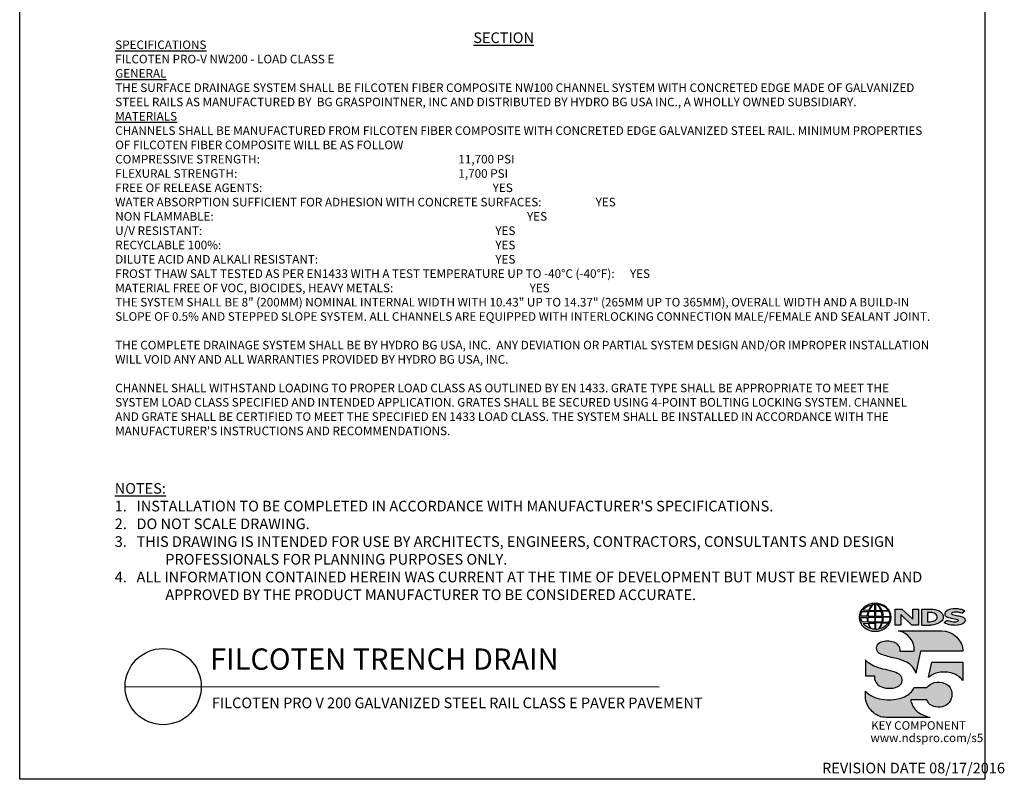
# Model space of a CAD drawing. Units: inches. Extents: x 0 to 220, y 0 to 280.
# Drawn here: x 0 to 220, y 0 to 170 of the extents above; entities that cross this region are included whole.
import ezdxf

# ---------------------------------------------------------------- set-up
doc = ezdxf.new("R2010")
doc.units = ezdxf.units.IN
doc.header["$LTSCALE"] = 10
doc.header["$MEASUREMENT"] = 0
for name, color, linetype in [('588-LOGO$0$CADdetails-7-VERYFINE', 7, 'CONTINUOUS'), ('588-LOGO$0$CADdetails-9-EXTRAFINE', 9, 'CONTINUOUS'), ('588-LOGO$0$FRAME', 7, 'CONTINUOUS'), ('CADdetails-1-FINE', 1, 'CONTINUOUS'), ('CADdetails-2-FINELIGHT', 2, 'CONTINUOUS'), ('CADdetails-7-VERYFINE', 7, 'CONTINUOUS')]:
    doc.layers.add(name, color=color, linetype=linetype)
doc.styles.add('588-LOGO$0$588-LOGO$0$CADdetails-NOTES', font='ARIALN.TTF', dxfattribs={"height": 2.38})
doc.styles.add('588-LOGO$0$CADdetails-NOTES', font='ARIALN.TTF', dxfattribs={"height": 2.38})
doc.styles.add('CADdetails-DETAILTITLE', font='ARIALN.TTF', dxfattribs={"height": 4.77})
doc.styles.add('CADdetails-NOTES', font='ARIALN.TTF', dxfattribs={"height": 2.38})

msp = doc.modelspace()

# ---------------------------------------------------------------- hatches: boundary and pattern name
at = {"layer": '588-LOGO$0$CADdetails-9-EXTRAFINE', "true_color": 0x000000}
h = msp.add_hatch(color=18, dxfattribs=at)
h.set_gradient(color2=(0, 0, 0), tint=1)
edge = h.paths.add_edge_path()
edge.add_ellipse((191.453, 36.256), major_axis=(-3.594, -0.015), ratio=0.8729974, start_angle=0, end_angle=360, ccw=False)
h.paths.add_polyline_path([(189.857, 36.517, -0.0827758), (190.058, 37.541), (191.394, 37.567), (191.395, 36.499)], flags=16)
h.paths.add_polyline_path([(191.396, 36.263), (191.394, 35.19), (189.964, 35.198, -0.0453127), (189.861, 36.23)], flags=16)
h.paths.add_polyline_path([(191.526, 36.266), (193.03, 36.285, -0.0524513), (192.916, 35.174), (191.541, 35.19)], flags=16)
h.paths.add_polyline_path([(191.54, 36.498), (191.54, 37.566), (192.81, 37.584, -0.0652834), (193.031, 36.476)], flags=16)
h.paths.add_polyline_path([(189.687, 36.517), (188.222, 36.523, -0.1362015), (188.544, 37.531), (189.887, 37.539, 0.1026492)], flags=16)
h.paths.add_polyline_path([(189.671, 36.225, 0.0926452), (189.801, 35.209), (188.573, 35.197, -0.1270762), (188.233, 36.209)], flags=16)
h.paths.add_polyline_path([(190.144, 37.808, -0.0806009), (190.92, 39.091, -0.0434261), (191.415, 39.164), (191.402, 37.788)], flags=16)
h.paths.add_polyline_path([(191.395, 34.957), (191.395, 33.615, -0.0855151), (190.594, 33.728, -0.098155), (190.035, 34.921)], flags=16)
h.paths.add_polyline_path([(191.539, 37.789), (191.536, 39.164, -0.0792148), (191.953, 39.13, -0.0929725), (192.758, 37.775)], flags=16)
h.paths.add_polyline_path([(191.542, 34.961), (192.895, 34.991, -0.0979948), (192.244, 33.66, -0.0638519), (191.519, 33.614)], flags=16)
h.paths.add_polyline_path([(189.994, 37.809), (188.737, 37.822, -0.1818751), (190.849, 39.081, 0.1088447)], flags=16)
h.paths.add_polyline_path([(189.877, 34.921, 0.1021332), (190.499, 33.744, -0.1542532), (188.757, 34.904)], flags=16)
h.paths.add_polyline_path([(193.202, 36.296), (194.848, 36.313, -0.1293719), (194.518, 35.144), (193.078, 35.175, 0.0878625)], flags=16)
h.paths.add_polyline_path([(193.204, 36.476, 0.0968513), (192.988, 37.596), (194.526, 37.631, -0.1274706), (194.861, 36.458)], flags=16)
h.paths.add_polyline_path([(192.919, 37.779, 0.1190602), (192.01, 39.12, -0.2129148), (194.427, 37.759)], flags=16)
h.paths.add_polyline_path([(193.045, 34.985), (194.434, 35.012, -0.1786281), (192.339, 33.665, 0.1184119)], flags=16)
for points in [[(197.219, 36.859), (199.678, 34.526), (201.136, 34.526), (201.136, 38.085), (199.866, 38.085), (199.866, 35.824), (197.432, 38.094), (195.939, 38.094), (195.939, 34.496), (197.219, 34.496)], [(209.951, 36.614, -0.02118), (208.755, 36.869, -0.5838435), (208.616, 37.194, -0.1782913), (209.104, 37.419, -0.0722496), (210.023, 37.401, -0.0657892), (210.846, 37.181), (211.543, 37.67, 0.0678911), (210.589, 38.038, 0.1159405), (208.393, 38.085, 0.1438967), (207.203, 37.468, 0.4927423), (207.397, 36.407, 0.0955469), (208.495, 36.06, -0.0107658), (209.916, 35.741, -0.5482684), (210.027, 35.481, -0.219016), (209.67, 35.252, -0.1255851), (208.625, 35.229, -0.0543568), (207.573, 35.572), (206.882, 35.035, 0.1065309), (208.436, 34.526, 0.0088166), (209.489, 34.447, 0.0667946), (210.621, 34.657, 0.1309042), (211.374, 35.076, 0.3474823), (211.559, 35.874, 0.1673751), (210.934, 36.362, 0.0446074)]]:
    msp.add_hatch(color=18, dxfattribs=at).paths.add_polyline_path(points)
h = msp.add_hatch(color=18, dxfattribs=at)
h.paths.add_polyline_path([(206.581, 36.845, 0.1717214), (205.766, 37.68, 0.1148758), (204.026, 38.085), (201.904, 38.085), (201.904, 34.526), (203.671, 34.526, 0.1229482), (205.501, 34.868, 0.1454546), (206.581, 35.732, 0.2199721)])
h.paths.add_polyline_path([(203.151, 37.348), (203.575, 37.348, -0.038851), (204.105, 37.324, -0.1581502), (205.14, 36.849, -0.2762356), (205.233, 35.913, -0.1665612), (204.403, 35.367, -0.0632796), (203.717, 35.259), (203.151, 35.259)], flags=16)
h = msp.add_hatch(color=18, dxfattribs=at)
h.set_gradient(color2=(0, 0, 0), tint=1)
h.paths.add_polyline_path([(206.372, 33.22), (196.7, 33.22, -0.3684673), (200.222, 28.71), (197.014, 28.71, 0.3308118), (195.559, 30.769, 0.16496), (192.834, 30.754, 0.4997747), (192.045, 28.447, 0.1282086), (193.155, 27.855, 0.0185734), (196.213, 27.006, -0.0724997), (198.511, 26.219, -0.215215), (200.592, 23.735), (201.606, 28.714), (211.107, 28.714, 0.3998151)])
h = msp.add_hatch(color=18, dxfattribs=at)
h.set_gradient(color2=(0, 0, 0), tint=1)
h.paths.add_polyline_path([(196.81, 23.515, 0.0718283), (195.346, 24.135, 0.0138935), (193.204, 24.68, -0.0267936), (191.178, 25.336, -0.0734575), (189.735, 26.238, -0.0500592), (189.29, 26.706), (189.29, 23.153), (191.275, 23.153, 0.1424845), (191.62, 21.734, 0.1532234), (192.706, 20.737, 0.0942127), (194.367, 20.371, 0.1145846), (196.534, 20.747, 0.1969757), (197.432, 21.66, 0.3642652)])
h = msp.add_hatch(color=18, dxfattribs=at)
h.set_gradient(color2=(0, 0, 0), tint=1)
h.paths.add_polyline_path([(211.109, 26.245), (204.111, 26.245), (203.417, 22.896), (203.473, 22.853, -0.1488309), (205.671, 23.898, -0.1160629), (208.818, 23.701, -0.1487451), (211.109, 22.117)])
h = msp.add_hatch(color=18, dxfattribs=at)
h.set_gradient(color2=(0, 0, 0), tint=1)
h.paths.add_polyline_path([(199.748, 16.658, -0.0805348), (199.413, 17.786), (203.011, 17.786, 0.1374717), (203.715, 16.779, 0.1548129), (205.544, 16.131, 0.1323216), (207.263, 16.533, 0.1832443), (208.499, 18.096, 0.1683539), (208.46, 20.001, 0.2115865), (207.063, 21.471, 0.1519348), (204.697, 21.632, 0.1724108), (203.048, 20.548), (200.257, 20.548, -0.1585086), (198.03, 18.476, -0.0798414), (195.523, 17.835, -0.0662551), (192.791, 17.946, -0.061714), (190.949, 18.525, -0.0997709), (189.292, 19.737), (189.292, 18.558, 0.0894757), (189.439, 17.467, 0.1588351), (191.095, 14.927, 0.1837175), (193.898, 13.861), (203.76, 13.861, -0.0236278), (202.64, 14.186, -0.0592859), (201.303, 14.869, -0.072137), (200.353, 15.711, -0.0788748)])

# ---------------------------------------------------------------- linework, layer by layer
at = {"layer": '588-LOGO$0$CADdetails-9-EXTRAFINE', "color": 18, "true_color": 0x000000}
msp.add_line((201.904, 34.526), (203.671, 34.526), dxfattribs=at)
for points in [[(188.222, 36.523, -0.1362015), (188.544, 37.531), (189.887, 37.539, 0.1026492), (189.687, 36.517), (188.222, 36.523)], [(189.994, 37.809), (188.737, 37.822, -0.1818751), (190.849, 39.081, 0.1088447), (189.994, 37.809, 2.1431318)], [(189.857, 36.517), (191.395, 36.499), (191.394, 37.567), (190.058, 37.541, 0.0827758), (189.857, 36.517, 1.1133436)], [(190.144, 37.808), (191.402, 37.788), (191.415, 39.164, 0.0434261), (190.92, 39.091, 0.0806009), (190.144, 37.808, -20.6612599)], [(191.536, 39.164), (191.539, 37.789), (192.758, 37.775, 0.0929725), (191.953, 39.13, 0.0792148), (191.536, 39.164, -1.8297864)], [(191.54, 37.566), (191.54, 36.498), (193.031, 36.476, 0.0652834), (192.81, 37.584), (191.54, 37.566)], [(192.01, 39.12, -0.1190602), (192.919, 37.779), (194.427, 37.759, 0.2129148), (192.01, 39.12, 0.7029969)], [(192.988, 37.596, -0.0968513), (193.204, 36.476), (194.861, 36.458, 0.1274706), (194.526, 37.631), (192.988, 37.596)], [(201.904, 34.526), (201.904, 38.085), (204.026, 38.085, -0.1148758), (205.766, 37.68, -0.1717214), (206.581, 36.845, -0.2199721), (206.581, 35.732, -0.1454546), (205.501, 34.868, -0.1229482), (203.671, 34.526, 2.6054425)], [(210.846, 37.181), (211.543, 37.67, 0.0678911), (210.589, 38.038, 0.1159405), (208.393, 38.085, 0.1438967), (207.203, 37.468, 0.4927423), (207.397, 36.407, 0.0955469), (208.495, 36.06, -0.0107658), (209.916, 35.741, -0.5482684), (210.027, 35.481, -0.219016), (209.67, 35.252, -0.1255851), (208.625, 35.229, -0.0543568), (207.573, 35.572), (206.882, 35.035)], [(188.233, 36.209), (189.671, 36.225, 0.0926452), (189.801, 35.209), (188.573, 35.197, -0.1270762), (188.233, 36.209, -1.1708614)], [(189.861, 36.23), (191.396, 36.263), (191.394, 35.19), (189.964, 35.198, -0.0453127), (189.861, 36.23, -0.7222767)], [(191.526, 36.266), (193.03, 36.285, -0.0524513), (192.916, 35.174), (191.541, 35.19), (191.526, 36.266)], [(193.078, 35.175), (194.518, 35.144, 0.1293719), (194.848, 36.313), (193.202, 36.296, -0.0878625), (193.078, 35.175, 1.1728599)], [(203.151, 37.348), (203.151, 35.259), (203.717, 35.259, 0.0632796), (204.403, 35.367, 0.1665612), (205.233, 35.913, 0.2762356), (205.14, 36.849, 0.1581502), (204.105, 37.324, 0.038851), (203.575, 37.348), (203.151, 37.348)], [(210.846, 37.181, 0.0657892), (210.023, 37.401, 0.0722496), (209.104, 37.419, 0.1782913), (208.616, 37.194, 0.5838435), (208.755, 36.869, 0.02118), (209.951, 36.614, -0.0446074), (210.934, 36.362, -0.1673751), (211.559, 35.874, -0.3474823), (211.374, 35.076, -0.1309042), (210.621, 34.657, -0.0667946), (209.489, 34.447, -0.0088166), (208.436, 34.526, -0.1065309), (206.882, 35.035, 0.7120007)], [(188.757, 34.904), (189.877, 34.921, 0.1021332), (190.499, 33.744, -0.1542532), (188.757, 34.904, -1.1669671)], [(190.035, 34.921), (191.395, 34.957), (191.395, 33.615, -0.0855151), (190.594, 33.728, -0.098155), (190.035, 34.921, 11.5204229)], [(191.542, 34.961), (191.519, 33.614, 0.0638519), (192.244, 33.66, 0.0979948), (192.895, 34.991), (191.542, 34.961)], [(196.7, 33.22), (206.372, 33.22, -0.3998151), (211.107, 28.714), (201.606, 28.714), (200.592, 23.735, 0.215215), (198.511, 26.219, 0.0724997), (196.213, 27.006, -0.0185734), (193.155, 27.855, -0.1282086), (192.045, 28.447, -0.4997747), (192.834, 30.754, -0.16496), (195.559, 30.769, -0.3308118), (197.014, 28.71), (200.222, 28.71, 0.3684673), (196.7, 33.22, 0.4740235)], [(192.339, 33.665, 0.1184119), (193.045, 34.985), (194.434, 35.012, -0.1786281), (192.339, 33.665, -0.4708282)], [(189.29, 26.706), (189.29, 23.153), (191.275, 23.153, 0.1424845), (191.62, 21.734, 0.1532234), (192.706, 20.737, 0.0942127), (194.367, 20.371, 0.1134178), (196.514, 20.739, 0.2004243), (197.432, 21.66, 0.3642652), (196.81, 23.515, 0.0718283), (195.346, 24.135, 0.0138935), (193.204, 24.68, -0.0267936), (191.178, 25.336, -0.0734575), (189.735, 26.238, -0.0500592), (189.29, 26.706, -1.3197341)], [(203.473, 22.853), (203.417, 22.896), (204.111, 26.245), (211.109, 26.245), (211.109, 22.117, 0.1487451), (208.818, 23.701, 0.1160629), (205.671, 23.898, 0.1488309), (203.473, 22.853, -0.6278072)], [(203.76, 13.861), (193.898, 13.861, -0.1837175), (191.095, 14.927, -0.1588351), (189.439, 17.467, -0.0894757), (189.292, 18.558), (189.292, 19.737, 0.0997709), (190.949, 18.525, 0.061714), (192.791, 17.946, 0.0671152), (195.558, 17.838, 0.0787465), (198.03, 18.476, 0.1585086), (200.257, 20.548), (203.048, 20.548, -0.1724108), (204.697, 21.632, -0.1519348), (207.063, 21.471, -0.2115865), (208.46, 20.001, -0.1683539), (208.499, 18.096, -0.1832443), (207.263, 16.533, -0.1323216), (205.544, 16.131, -0.1548129), (203.715, 16.779, -0.1374717), (203.011, 17.786), (199.413, 17.786, 0.0805348), (199.748, 16.658, 0.0788748), (200.353, 15.711, 0.072137), (201.303, 14.869, 0.0592859), (202.64, 14.186, 0.0236278), (203.76, 13.861, 1.3662751)]]:
    msp.add_lwpolyline(points, format="xyb", dxfattribs=at)
msp.add_lwpolyline([(195.939, 34.496), (195.939, 38.094), (197.432, 38.094), (199.866, 35.824), (199.866, 38.085), (201.136, 38.085), (201.136, 34.526), (199.678, 34.526), (197.219, 36.859), (197.219, 34.496), (195.939, 34.496)], dxfattribs=at)
at = {"layer": '588-LOGO$0$CADdetails-9-EXTRAFINE', "color": 18, "true_color": 0x000000, "extrusion": (0, 0, -1)}
msp.add_ellipse((191.453, 36.256), major_axis=(-3.594, -0.015), ratio=0.8729974, start_param=-1.5707963, end_param=4.712389, dxfattribs=at)
at = {"layer": '588-LOGO$0$FRAME'}
for p, q in [((0, 0), (0, 280)), ((216, 280), (216, 0)), ((216, 0), (0, 0))]:
    msp.add_line(p, q, dxfattribs=at)
at = {"layer": 'CADdetails-2-FINELIGHT'}
msp.add_line((23.594, 20.747), (143.14, 20.725), dxfattribs=at)
msp.add_circle((32.121, 20.747), 8.527, dxfattribs=at)

# ---------------------------------------------------------------- texts
at = {"layer": '588-LOGO$0$CADdetails-7-VERYFINE', "style": '588-LOGO$0$CADdetails-NOTES'}
msp.add_text('REVISION DATE 08/17/2016', height=2.38, dxfattribs=at).set_placement((179.583, 1.325))
at = {"layer": '588-LOGO$0$CADdetails-9-EXTRAFINE', "color": 18, "true_color": 0x000000, "style": '588-LOGO$0$588-LOGO$0$CADdetails-NOTES'}
for s, p in [('KEY COMPONENT', (190.562, 11.099)), ('www.ndspro.com/s5', (190.417, 8.328))]:
    msp.add_text(s, height=1.9, dxfattribs=at).set_placement(p)
at = {"layer": 'CADdetails-1-FINE', "insert": (43.029, 18.294), "char_height": 2.38, "width": 150.39897, "attachment_point": 1, "style": 'CADdetails-NOTES'}
msp.add_mtext('\\A1;\\pt102.34;FILCOTEN PRO V 200 GALVANIZED STEEL RAIL CLASS E PAVER PAVEMENT', dxfattribs=at)
at = {"layer": 'CADdetails-2-FINELIGHT', "insert": (108.313, 167.164), "char_height": 2.38, "attachment_point": 2, "style": 'CADdetails-NOTES'}
msp.add_mtext_dynamic_manual_height_columns('{\\LSECTION}', width=36.94366, gutter_width=11.9, heights=[0], dxfattribs=at)
at = {"layer": 'CADdetails-2-FINELIGHT', "insert": (42.61, 23.028), "char_height": 4.77, "width": 152.14854, "attachment_point": 7, "style": 'CADdetails-DETAILTITLE'}
msp.add_mtext('FILCOTEN TRENCH DRAIN', dxfattribs=at)
at = {"layer": 'CADdetails-7-VERYFINE', "style": 'CADdetails-NOTES'}
for s, insert, char_height, width, attachment_point in [('{\\fArial Narrow|b1|i0|c0|p34;\\LSPECIFICATIONS\\P}FILCOTEN PRO-V NW200 - LOAD CLASS E{\\L\\P\\fArial Narrow|b1|i0|c0|p34;GENERAL \\P}THE SURFACE DRAINAGE SYSTEM SHALL BE FILCOTEN FIBER COMPOSITE NW100 CHANNEL SYSTEM WITH CONCRETED EDGE MADE OF GALVANIZED STEEL RAILS AS MANUFACTURED BY  BG GRASPOINTNER, INC AND DISTRIBUTED BY HYDRO BG USA INC., A WHOLLY OWNED SUBSIDIARY.\\P{\\fArial Narrow|b1|i0|c0|p34;\\LMATERIALS\\l\\P}CHANNELS SHALL BE MANUFACTURED FROM FILCOTEN FIBER COMPOSITE WITH CONCRETED EDGE GALVANIZED STEEL RAIL. MINIMUM PROPERTIES OF FILCOTEN FIBER COMPOSITE WILL BE AS FOLLOW\\PCOMPRESSIVE STRENGTH:  ^I^I          ^I^I^I^I ^I^I^I^I^I11,700 PSI                         \\PFLEXURAL STRENGTH:            ^I^I         ^I^I^I^I^I      ^I^I     ^I1,700 PSI                           \\PFREE OF RELEASE AGENTS:               ^I                     ^I^I^I^I^I^I^IYES\\PWATER ABSORPTION SUFFICIENT FOR ADHESION WITH CONCRETE SURFACES:   ^I^I^IYES\\PNON FLAMMABLE:                   ^I ^I                                          ^I^I^I^I^IYES\\PU/V RESISTANT:                   ^I ^I                                          ^I^I^I^I^I^IYES\\PRECYCLABLE 100%:^I                 ^I^I^I                   ^I^I^I^I^I^IYES \\PDILUTE ACID AND ALKALI RESISTANT:                                      ^I^I^I^I^I^IYES\\PFROST THAW SALT TESTED AS PER EN1433 WITH A TEST TEMPERATURE UP TO -40°C (-40°F):^IYES\\PMATERIAL FREE OF VOC, BIOCIDES, HEAVY METALS:             ^I^I^I^I^I^IYES\\P                \\PTHE SYSTEM SHALL BE 8" (200MM) NOMINAL INTERNAL WIDTH WITH 10.43" UP TO 14.37" (265MM UP TO 365MM), OVERALL WIDTH AND A BUILD-IN SLOPE OF 0.5% AND STEPPED SLOPE SYSTEM. ALL CHANNELS ARE EQUIPPED WITH INTERLOCKING CONNECTION MALE/FEMALE AND SEALANT JOINT. \\P\\PTHE COMPLETE DRAINAGE SYSTEM SHALL BE BY HYDRO BG USA, INC.  ANY DEVIATION OR PARTIAL SYSTEM DESIGN AND/OR IMPROPER INSTALLATION WILL VOID ANY AND ALL WARRANTIES PROVIDED BY HYDRO BG USA, INC.\\P\\PCHANNEL SHALL WITHSTAND LOADING TO PROPER LOAD CLASS AS OUTLINED BY EN 1433. GRATE TYPE SHALL BE APPROPRIATE TO MEET THE SYSTEM LOAD CLASS SPECIFIED AND INTENDED APPLICATION. GRATES SHALL BE SECURED USING 4-POINT BOLTING LOCKING SYSTEM. CHANNEL AND GRATE SHALL BE CERTIFIED TO MEET THE SPECIFIED EN 1433 LOAD CLASS. THE SYSTEM SHALL BE INSTALLED IN ACCORDANCE WITH THE MANUFACTURER\'S INSTRUCTIONS AND RECOMMENDATIONS.', (21.38, 165.349), 1.92, 182.57934, 1), ("\\pt11.9,14.28;{\\LNOTES:\\A1;\\l\\P1\\A0;\\C7;.}   INSTALLATION TO BE COMPLETED IN ACCORDANCE WITH MANUFACTURER'S SPECIFICATIONS. \\P\\ptz;2.   DO NOT SCALE DRAWING.\\P\\pi-4.76,l4.76;3.   THIS DRAWING IS INTENDED FOR USE BY ARCHITECTS, ENGINEERS, CONTRACTORS, CONSULTANTS AND DESIGN PROFESSIONALS FOR PLANNING PURPOSES ONLY. \\P4.   ALL INFORMATION CONTAINED HEREIN WAS CURRENT AT THE TIME OF DEVELOPMENT BUT MUST BE REVIEWED AND APPROVED BY THE PRODUCT MANUFACTURER TO BE CONSIDERED ACCURATE.", (21.268, 40.119), 2.38, 181.07907, 7)]:
    msp.add_mtext(s, dxfattribs=dict(at, insert=insert, char_height=char_height, width=width, attachment_point=attachment_point))

doc.saveas('drawing.dxf')
